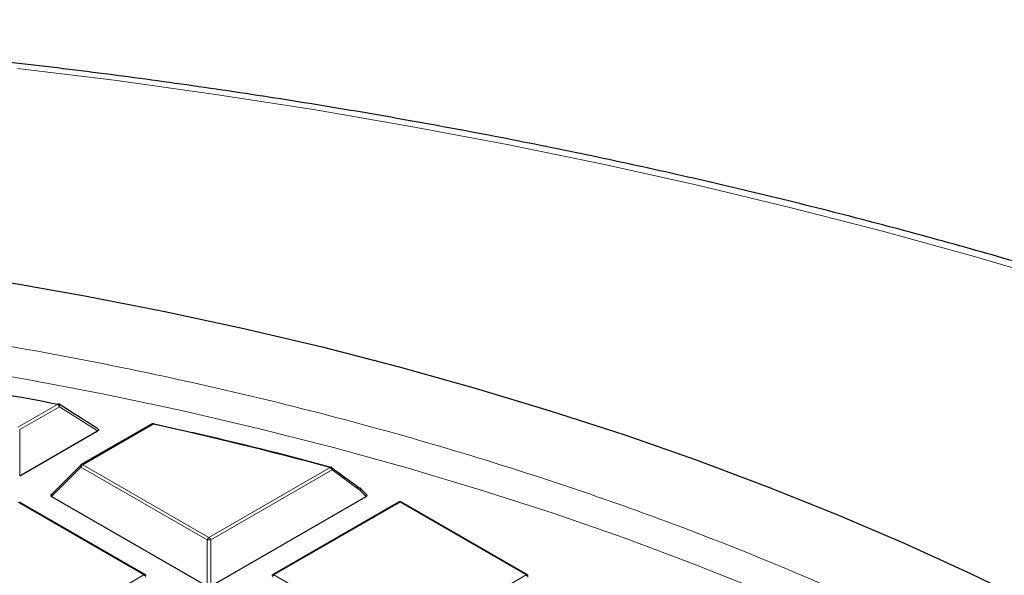
# Model space of a CAD drawing. Units: millimetres. Extents: x 0 to 420, y 0 to 297.
# Drawn here: x 323 to 342, y 227 to 237 of the extents above; entities that cross this region are included whole.
import ezdxf

# ---------------------------------------------------------------- set-up
doc = ezdxf.new("R2010")
doc.units = ezdxf.units.MM

msp = doc.modelspace()

# ---------------------------------------------------------------- linework, layer by layer
at = {"color": 8, "linetype": 'Continuous', "lineweight": 18}
for p, q in [((323.2835, 229.7252), (324.038, 230.1608)), ((324.073, 230.1172), (323.3185, 229.6817)), ((324.8017, 229.6548), (324.073, 230.1172)), ((325.8585, 229.7847), (324.5195, 229.0117)), ((323.3185, 229.6817), (323.3185, 228.7986)), ((324.5195, 229.0117), (326.9201, 227.6259)), ((324.4845, 228.9682), (323.9246, 228.4083)), ((326.8851, 227.5823), (324.4845, 228.9682)), ((326.9201, 227.6259), (329.228, 228.9582)), ((329.263, 228.9147), (326.9551, 227.5823)), ((329.8012, 228.5226), (329.263, 228.9147)), ((329.9155, 228.4083), (329.8012, 228.5226)), ((325.6841, 226.9124), (323.2835, 228.2982)), ((330.5566, 228.2982), (328.156, 226.9124)), ((332.9572, 226.9124), (330.5566, 228.2982)), ((326.8851, 226.6992), (326.8851, 227.5823)), ((326.9551, 227.5823), (326.9551, 226.6992)), ((323.2835, 225.5265), (325.6841, 226.9124)), ((328.156, 226.9124), (330.5566, 225.5265)), ((330.5566, 225.5265), (332.9572, 226.9124))]:
    msp.add_line(p, q, dxfattribs=at)
at = {"color": 7, "linetype": 'Continuous', "lineweight": 25}
for p, q in [((324.315, 230.0071), (324.0686, 230.163)), ((325.8299, 229.7875), (324.4909, 229.0145)), ((325.8761, 229.7881), (326.2932, 229.6951)), ((323.3185, 228.7986), (324.8017, 229.6548)), ((324.4791, 229.0055), (323.9156, 228.4419)), ((329.9246, 228.4419), (329.8067, 228.5599)), ((325.7127, 226.9152), (323.3121, 228.301)), ((323.9246, 228.4083), (326.8851, 226.6992)), ((326.9551, 226.6992), (329.9155, 228.4083)), ((330.5281, 228.301), (328.1275, 226.9152)), ((332.9858, 226.9152), (330.5852, 228.301))]:
    msp.add_line(p, q, dxfattribs=at)
at = {"color": 8, "linetype": 'Continuous', "lineweight": 18, "flags": 128}
for points in [[(353.0163, 228.8909), (351.4543, 229.5471), (349.8632, 230.1795), (348.2441, 230.7877), (346.5979, 231.3713), (344.9259, 231.9298), (343.2292, 232.4629), (341.509, 232.9703), (339.7663, 233.4515), (338.0025, 233.9063), (336.2187, 234.3343), (334.4161, 234.7353), (332.5961, 235.109), (330.7597, 235.455), (328.9083, 235.7733), (327.0431, 236.0635), (325.1654, 236.3255), (323.2765, 236.5591)], [(321.9254, 230.896), (323.4318, 230.6393), (324.9232, 230.3549), (326.3981, 230.0433), (327.8551, 229.7047), (329.2927, 229.3394), (330.7093, 228.9479), (332.1036, 228.5305), (333.4742, 228.0876), (334.8195, 227.6197), (336.1384, 227.1273), (337.4293, 226.6108), (338.6911, 226.0709), (339.9224, 225.508), (341.122, 224.9227), (342.2887, 224.3157)], [(324.038, 230.1608), (324.0404, 230.1644), (324.0427, 230.1673), (324.0449, 230.1692), (324.0471, 230.1701), (324.0488, 230.1702)], [(324.073, 230.1172), (324.0761, 230.1276), (324.0776, 230.1374), (324.0774, 230.1462), (324.0755, 230.1537), (324.072, 230.1594), (324.0684, 230.1625)], [(324.4845, 228.9682), (324.4805, 228.9754), (324.4776, 228.9823), (324.4758, 228.9887), (324.4752, 228.9946), (324.4758, 228.9996), (324.4776, 229.0036), (324.4791, 229.0055)], [(329.243, 228.9667), (329.2428, 228.9667), (329.2402, 228.9669), (329.2373, 228.9661), (329.2343, 228.9644), (329.2312, 228.9617), (329.228, 228.9582)], [(329.8067, 228.5599), (329.8081, 228.558), (329.8099, 228.554), (329.8105, 228.549), (329.8099, 228.5431), (329.8081, 228.5367), (329.8052, 228.5298), (329.8012, 228.5226)]]:
    msp.add_lwpolyline(points, dxfattribs=at)
at = {"color": 7, "linetype": 'Continuous', "lineweight": 25, "flags": 128}
msp.add_lwpolyline([(323.0198, 232.4988), (324.5579, 232.2285), (326.0807, 231.9308), (327.5867, 231.6058), (329.0745, 231.2539), (330.5426, 230.8755), (331.9896, 230.471), (333.4141, 230.0406), (334.8148, 229.5849), (336.1902, 229.1043), (337.5391, 228.5992), (338.86, 228.0701), (340.1519, 227.5175), (341.4134, 226.9421), (342.6432, 226.3442)], dxfattribs=at)
at = {"color": 7, "linetype": 'Continuous', "lineweight": 25}
for centre, radius, start, end in [((309.5626, 155.3556), 76.1928, 79.048207, 80.716545), ((324.038, 230.1141), 0.0571, 57.82242, 79.04417), ((325.8585, 229.738), 0.0571, 77.60624, 119.99731), ((310.6521, 160.506), 70.9279, 74.817251, 77.620129), ((325.8683, 229.7862), 0.00799, 13.22915, 72.22761), ((310.7729, 160.9032), 70.5209, 74.811455, 77.037444), ((324.5195, 228.965), 0.0571, 119.99731, 135.00155), ((329.228, 228.9116), 0.0571, 54.06703, 74.80264), ((329.7901, 228.5515), 0.0172, 54.85229, 98.02037), ((329.7662, 228.5194), 0.0571, 44.99845, 53.7862), ((330.5566, 228.2515), 0.0571, 60.00269, 119.99731), ((325.6841, 226.8657), 0.0571, 44.99845, 60.00269), ((328.156, 226.8657), 0.0571, 119.99731, 135.00155), ((332.9572, 226.8657), 0.0571, 44.99845, 60.00269)]:
    msp.add_arc(centre, radius, start, end, dxfattribs=at)
at = {"color": 8, "linetype": 'Continuous', "lineweight": 18}
for centre, radius, start, end in [((323.9907, 230.0869), 0.0877, 20.22711, 57.36203), ((325.8417, 229.7612), 0.0289, 54.53278, 114.15676), ((325.8725, 229.7787), 0.0152, 96.54468, 156.91548), ((324.5668, 228.9379), 0.0877, 122.63797, 159.77289), ((324.5027, 228.9882), 0.0289, 54.53278, 114.15676), ((329.1807, 228.8844), 0.0877, 20.22711, 57.36203), ((329.2327, 228.9353), 0.0367, 325.86981, 38.00446), ((329.7711, 228.5432), 0.0366, 325.63881, 37.64727), ((330.5399, 228.2747), 0.0289, 54.53278, 114.15676), ((330.5734, 228.2747), 0.0289, 65.84324, 125.46722), ((326.9674, 227.552), 0.0877, 122.63797, 159.77289), ((326.9201, 226.8588), 0.7244, 87.23102, 92.76898), ((326.8728, 227.552), 0.0877, 20.22711, 57.36203), ((325.7009, 226.8889), 0.0289, 65.84324, 125.46722), ((325.6368, 226.8385), 0.0877, 20.22711, 57.36203), ((328.2033, 226.8385), 0.0877, 122.63797, 159.77289), ((328.1393, 226.8889), 0.0289, 54.53278, 114.15676), ((332.974, 226.8889), 0.0289, 65.84324, 125.46722), ((332.9099, 226.8385), 0.0877, 20.22711, 57.36203)]:
    msp.add_arc(centre, radius, start, end, dxfattribs=at)
at = {"color": 7, "linetype": 'Continuous', "lineweight": 25}
for centre, start_param, end_param in [((323.9829, 228.4285), 2.4825346, 3.8006507), ((329.8572, 228.4285), 5.6241273, 6.9422433)]:
    msp.add_ellipse(centre, major_axis=(0.0738, 0), ratio=0.4471651, start_param=start_param, end_param=end_param, dxfattribs=at)
for points, knots in [([(383.7087, 194.6784), (383.7015, 194.8698), (383.681, 195.4217), (383.5977, 196.3332), (383.4624, 197.4122), (383.2799, 198.4887), (383.053, 199.5623), (382.7812, 200.6324), (382.4648, 201.6983), (382.1038, 202.7596), (381.6984, 203.8155), (381.2488, 204.8654), (380.7552, 205.9087), (380.2178, 206.9447), (379.6369, 207.9727), (379.0129, 208.9922), (378.346, 210.0023), (377.6368, 211.0025), (376.8855, 211.9921), (376.0927, 212.9705), (375.2589, 213.9369), (374.3846, 214.8908), (373.4704, 215.8316), (372.5168, 216.7586), (371.5246, 217.6712), (370.4943, 218.569), (369.4266, 219.4512), (368.3222, 220.3175), (367.1818, 221.1673), (366.0062, 222), (364.796, 222.8151), (363.5522, 223.6123), (362.2753, 224.391), (360.9664, 225.1508), (359.6261, 225.8913), (358.2553, 226.6119), (356.8548, 227.3124), (355.4256, 227.9923), (353.9684, 228.6513), (352.4842, 229.289), (350.9739, 229.9049), (349.4383, 230.4989), (347.8785, 231.0705), (346.2953, 231.6194), (344.6897, 232.1454), (343.0626, 232.6481), (341.4151, 233.1272), (339.7482, 233.5826), (338.0627, 234.0138), (336.3598, 234.4208), (334.6404, 234.8033), (332.9056, 235.161), (331.1564, 235.4937), (329.3938, 235.8014), (327.619, 236.0837), (325.8329, 236.3406), (324.0366, 236.5718), (322.2312, 236.7773), (320.4178, 236.957), (318.5974, 237.1108), (316.7712, 237.2385), (314.9402, 237.3401), (313.1055, 237.4155), (311.2682, 237.4647), (309.4294, 237.4877), (307.5901, 237.4845), (305.7516, 237.455), (303.9148, 237.3993), (302.081, 237.3174), (300.251, 237.2093), (298.4583, 237.0774), (297.1442, 236.9626), (296.4383, 236.8942), (296.3054, 236.8814)], [0, 0, 0, 0, 0.0074938, 0.0216154, 0.0357408, 0.0498727, 0.0640137, 0.0781661, 0.0923321, 0.1065132, 0.1207107, 0.1349256, 0.1491582, 0.1634088, 0.177677, 0.1919625, 0.2062643, 0.2205816, 0.2349132, 0.249258, 0.2636145, 0.2779817, 0.292358, 0.3067424, 0.3211336, 0.3355305, 0.3499321, 0.3643374, 0.3787456, 0.3931559, 0.4075676, 0.4219803, 0.4363932, 0.4508059, 0.4652181, 0.4796294, 0.4940396, 0.5084485, 0.522856, 0.5372619, 0.5516662, 0.5660689, 0.5804698, 0.594869, 0.6092665, 0.6236623, 0.6380564, 0.652449, 0.66684, 0.6812295, 0.6956176, 0.7100044, 0.7243899, 0.7387742, 0.7531574, 0.7675397, 0.781921, 0.7963015, 0.8106813, 0.8250605, 0.8394392, 0.8538174, 0.8681952, 0.8825728, 0.8969503, 0.9113277, 0.9257052, 0.9400827, 0.9544605, 0.9688386, 0.9832171, 0.9968395, 1, 1, 1, 1]), ([(324.8088, 229.6938), (324.7972, 229.7015), (324.6336, 229.8087), (324.4684, 229.9115), (324.315, 230.0071)], [0, 0, 0, 0, 0.0712894, 1, 1, 1, 1]), ([(324.808, 229.6925), (324.8096, 229.6916), (324.8151, 229.6886), (324.8195, 229.6818), (324.82, 229.6735), (324.8153, 229.6646), (324.808, 229.6585), (324.8024, 229.6552), (324.8017, 229.6548)], [0, 0, 0, 0, 0.0905198, 0.3068652, 0.4905453, 0.6735483, 0.9550888, 1, 1, 1, 1]), ([(329.2491, 228.9607), (329.2757, 228.9415), (329.4087, 228.8451), (329.5882, 228.7144), (329.7411, 228.6026), (329.7877, 228.5685)], [0, 0, 0, 0, 0.1479738, 0.7398695, 1, 1, 1, 1])]:
    msp.add_open_spline(points, degree=3, knots=knots, dxfattribs=at)
at = {"color": 8, "linetype": 'Continuous', "lineweight": 18}
msp.add_open_spline([(308.7373, 232.4956), (309.6493, 232.4873), (311.4768, 232.4705), (314.221, 232.3342), (316.9663, 232.1149), (319.7041, 231.8035), (322.4199, 231.4022), (325.1005, 230.9114), (327.733, 230.3327), (330.3046, 229.6688), (332.8026, 228.9231), (335.2159, 228.0997), (337.5349, 227.2037), (339.7464, 226.2394), (341.8557, 225.2169), (343.1698, 224.4835), (343.8256, 224.1176)], degree=3, knots=[0, 0, 0, 0, 0.0702206, 0.1407126, 0.2119414, 0.2835546, 0.3554816, 0.4277039, 0.5, 0.5722942, 0.6445175, 0.7164438, 0.7880571, 0.8592865, 0.9297785, 1, 1, 1, 1], dxfattribs=at)

doc.saveas('drawing.dxf')
